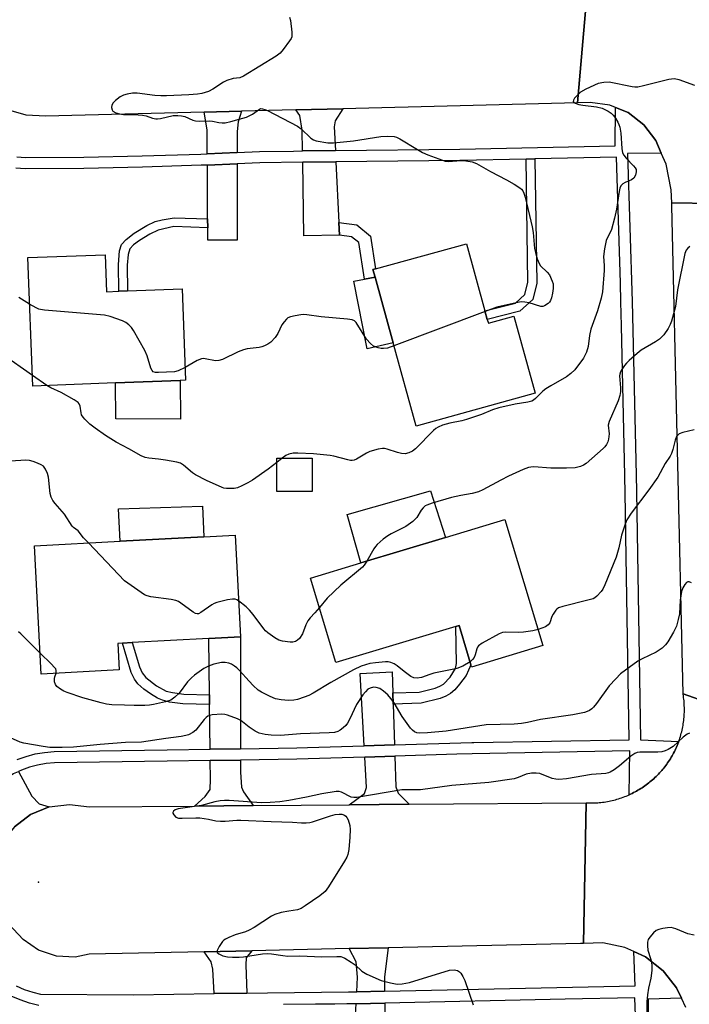
# Model space of a CAD drawing. Units: inches. Extents: x 1297761 to 1303761, y 501450 to 505451.
# Drawn here: x 1302302 to 1302503, y 501797 to 502094 of the extents above; entities that cross this region are included whole.
import ezdxf

# ---------------------------------------------------------------- set-up
doc = ezdxf.new("R2010")
doc.units = ezdxf.units.IN
doc.header["$MEASUREMENT"] = 0
for name, color, linetype in [('BLDG-Footprint', 5, 'Continuous'), ('CULTRL-Pad', 6, 'Continuous'), ('ELEV-Spot Elevation', 7, 'Continuous'), ('TRANS-Driveway', 251, 'Continuous'), ('TRANS-Non Street Sidewalk', 7, 'Continuous'), ('TRANS-Road', 130, 'Continuous'), ('TRANS-Street Sidewalk', 7, 'Continuous'), ('Undefined', 1, 'Continuous')]:
    doc.layers.add(name, color=color, linetype=linetype)

msp = doc.modelspace()

# ---------------------------------------------------------------- linework, layer by layer
at = {"layer": 'BLDG-Footprint'}
for points, elevation in [([(1302442.37, 502003.81), (1302442.69, 502002.65), (1302450.38, 502004.76), (1302456.77, 501981.55), (1302420.93, 501971.69), (1302414.02, 501996.8), (1302408.57, 502016.58), (1302407.94, 502018.87), (1302408.69, 502019.08), (1302436.09, 502026.62), (1302441.67, 502006.38)], 415.64), ([(1302327.32, 502023.32), (1302327.75, 502012.15), (1302331.39, 502012.29), (1302334.06, 502012.39), (1302350.45, 502013.03), (1302351.51, 501985.51), (1302349.87, 501985.45), (1302330.39, 501984.7), (1302305.49, 501983.74), (1302304, 502022.42)], 415.96), ([(1302389.62, 501951.98), (1302379.03, 501951.95), (1302379, 501961.98), (1302389.59, 501962.01)], 414.16), ([(1302447.67, 501943.54), (1302459.14, 501905.54), (1302437.65, 501899.05), (1302437.44, 501899.76), (1302436.41, 501903.16), (1302433.86, 501911.6), (1302432.95, 501911.33), (1302396.81, 501900.42), (1302389.13, 501925.86), (1302404.32, 501930.44), (1302429.82, 501938.15)], 411.69), ([(1302331.51, 501898.23), (1302308.02, 501896.98), (1302305.97, 501935.63), (1302331.82, 501937.01), (1302357.02, 501938.35), (1302366.41, 501938.84), (1302368.04, 501908.18), (1302358.53, 501907.68), (1302335.48, 501906.45), (1302332.48, 501906.29), (1302331.08, 501906.22)], 412.08)]:
    msp.add_lwpolyline(points, close=True, dxfattribs=dict(at, elevation=elevation))
at = {"layer": 'CULTRL-Pad'}
for points in [[(1302414.02, 501996.8), (1302406.19, 501994.95), (1302402.17, 502015.31), (1302405.37, 502015.94), (1302408.57, 502016.58)], [(1302349.87, 501985.45), (1302349.96, 501973.77), (1302330.48, 501973.89), (1302330.39, 501984.7)], [(1302429.82, 501938.15), (1302404.32, 501930.44), (1302400.15, 501945.02), (1302425.29, 501952.22)], [(1302357.02, 501938.35), (1302331.82, 501937.01), (1302331.28, 501946.78), (1302356.63, 501947.57)]]:
    msp.add_lwpolyline(points, close=True, dxfattribs=at)
at = {"layer": 'ELEV-Spot Elevation'}
msp.add_point((1302307.18, 501834.3, 406.96), dxfattribs=at)
at = {"layer": 'TRANS-Driveway'}
for points in [[(1302396.65, 502054.68), (1302386.76, 502054.57), (1302386.66, 502060.8), (1302385.97, 502065.25), (1302384.76, 502066.95), (1302398.86, 502067.29), (1302396.61, 502063.63), (1302396.3, 502061.79)], [(1302367.04, 502054.12), (1302358.06, 502053.72), (1302358.02, 502060.88), (1302357.1, 502066.27), (1302368.38, 502066.55), (1302367.32, 502063.38), (1302367.02, 502060.45)], [(1302358.17, 502031.42), (1302358.16, 502034.1), (1302358.07, 502050.32), (1302367.04, 502050.72), (1302367.09, 502027.68), (1302358.19, 502027.67)], [(1302397.7, 502033.05), (1302397.89, 502029.23), (1302387.15, 502029.01), (1302386.81, 502051.17), (1302396.81, 502051.29)], [(1302368.06, 501874.48), (1302358.89, 501874.33), (1302358.74, 501887.79), (1302358.71, 501890.71), (1302358.53, 501907.68), (1302368.04, 501908.18)], [(1302413.95, 501891.31), (1302414.06, 501887.93), (1302414.44, 501875.63), (1302405.26, 501875.35), (1302404.08, 501897.16), (1302413.75, 501897.69)], [(1302418.81, 501857.74), (1302400.76, 501857.59), (1302405.35, 501861.03), (1302405.95, 501862.78), (1302405.45, 501871.97), (1302414.55, 501872.24), (1302414.84, 501863.05), (1302415.55, 501861.05)], [(1302371.86, 501857.35), (1302354.2, 501857.21), (1302357.44, 501860.09), (1302358.93, 501862.21), (1302358.99, 501865.3), (1302358.93, 501870.94), (1302368.06, 501871.08), (1302368.06, 501867.45), (1302368.37, 501862.94), (1302368.91, 501861.52)], [(1302310.48, 501856.95), (1302304.83, 501854.64), (1302299.95, 501850.97), (1302297.18, 501847.45), (1302296.25, 501853.17), (1302292.43, 501861.77), (1302293.37, 501862.68), (1302295.36, 501864.3), (1302297.49, 501865.74), (1302299.72, 501867), (1302301.19, 501867.67), (1302305.2, 501860.24), (1302307.44, 501857.92)], [(1302369.99, 501800.82), (1302360.08, 501800.7), (1302359.74, 501808.09), (1302359.22, 501810.33), (1302357.11, 501813.32), (1302371.43, 501813.63), (1302369.78, 501811.45), (1302369.68, 501809.41)], [(1302411.44, 501801.43), (1302403.05, 501801.26), (1302403.3, 501805.65), (1302402.92, 501810.31), (1302400.81, 501814.27), (1302412.53, 501814.53), (1302411.39, 501805.74)], [(1302411.68, 501782.89), (1302411.72, 501780.03), (1302411.75, 501777.01), (1302413.65, 501769.77), (1302405.42, 501742.03), (1302416.34, 501738.79), (1302414.11, 501724.3), (1302395.2, 501727.39), (1302384.46, 501740.37), (1302385.26, 501752.31), (1302386.16, 501757.38), (1302401.32, 501776.87), (1302402.11, 501784.8), (1302402.85, 501797.67), (1302411.49, 501797.86)]]:
    msp.add_lwpolyline(points, close=True, dxfattribs=at)
at = {"layer": 'TRANS-Non Street Sidewalk'}
for points in [[(1302454.06, 502052.12), (1302456.72, 502052.17), (1302457.3, 502014.72), (1302456.09, 502009.85), (1302452.17, 502006.32), (1302442.37, 502003.81), (1302441.67, 502006.38), (1302450.87, 502008.73), (1302453.7, 502011.28), (1302454.63, 502015.03)], [(1302358.16, 502034.1), (1302358.17, 502031.42), (1302348, 502031.76), (1302343.28, 502030.75), (1302340.73, 502029.54), (1302337.61, 502027.62), (1302335.87, 502026.28), (1302334.72, 502025.04), (1302334.2, 502023.35), (1302333.95, 502020.16), (1302334.06, 502012.4), (1302331.39, 502012.29), (1302331.27, 502020.35), (1302331.61, 502024.46), (1302332.22, 502026.41), (1302333.61, 502027.94), (1302336.06, 502029.82), (1302339.83, 502032.12), (1302342.33, 502033.28), (1302344.47, 502033.82), (1302348.09, 502034.44)], [(1302397.89, 502029.23), (1302397.7, 502033.05), (1302403.08, 502032.31), (1302407.19, 502028.92), (1302408.69, 502019.08), (1302407.94, 502018.87), (1302408.57, 502016.58), (1302405.37, 502015.94), (1302403.69, 502026.94), (1302401.51, 502028.74)], [(1302414.06, 501887.93), (1302413.95, 501891.31), (1302421.89, 501891.53), (1302426.64, 501892.75), (1302428.06, 501893.3), (1302429.22, 501893.96), (1302431.17, 501896.01), (1302432.83, 501898.69), (1302433.06, 501900.14), (1302432.95, 501911.33), (1302433.86, 501911.6), (1302436.41, 501903.16), (1302437.44, 501899.76), (1302436.04, 501896.56), (1302433.99, 501893.92), (1302432.6, 501892.27), (1302431.27, 501891.08), (1302429.87, 501890.31), (1302428.19, 501889.65), (1302422.49, 501888.17)], [(1302358.71, 501890.71), (1302358.74, 501887.79), (1302350.67, 501888.02), (1302346.72, 501888.56), (1302344.57, 501889.07), (1302343.03, 501889.75), (1302340.95, 501891.01), (1302338.94, 501892.46), (1302337.15, 501894.02), (1302336.1, 501895.39), (1302335.16, 501897.42), (1302332.48, 501906.29), (1302335.48, 501906.45), (1302337.65, 501899.12), (1302338.48, 501897.32), (1302339.54, 501895.93), (1302342.76, 501893.41), (1302345.68, 501891.85), (1302347.59, 501891.39), (1302350.94, 501890.94)]]:
    msp.add_lwpolyline(points, close=True, dxfattribs=at)
at = {"layer": 'TRANS-Road'}
for points in [[(1302473.21, 502111.83), (1302469.57, 502069.03), (1302398.86, 502067.29), (1302384.76, 502066.95), (1302368.38, 502066.55), (1302357.1, 502066.27), (1302309.34, 502065.09), (1302303.46, 502065.31), (1302297.55, 502067.06), (1302292.26, 502070.24), (1302290.11, 502072.44), (1302287.96, 502074.65), (1302284.9, 502080.01), (1302284.52, 502081.88), (1302284.37, 502086.58), (1302284.33, 502088.01), (1302285.7, 502093.99), (1302288.54, 502099.41)], [(1302521.42, 502094.86), (1302521.54, 502089.66), (1302521.87, 502074.49), (1302522.65, 502038.54), (1302497.93, 502038.93), (1302497.78, 502042.87), (1302496.2, 502050.54), (1302494.76, 502053.93), (1302493.13, 502057.74), (1302489.51, 502062.48), (1302484.78, 502066.11), (1302480.94, 502067.69), (1302479.27, 502068.37), (1302473.35, 502069.13), (1302469.57, 502069.03), (1302473.21, 502111.83)], [(1302502.15, 501796.48), (1302500.83, 501799.32), (1302499.39, 501802.44), (1302495.72, 501807.03), (1302495.3, 501807.56), (1302489.98, 501811.76), (1302486.51, 501813.38), (1302483.84, 501814.62), (1302477.2, 501815.99), (1302471.36, 501815.82), (1302472.18, 501858.17), (1302472.67, 501858.15), (1302473.16, 501858.15), (1302473.65, 501858.14), (1302474.14, 501858.15), (1302474.63, 501858.16), (1302475.13, 501858.18), (1302475.62, 501858.22), (1302476.11, 501858.26), (1302476.59, 501858.31), (1302477.09, 501858.36), (1302477.57, 501858.43), (1302478.06, 501858.5), (1302478.54, 501858.59), (1302479.03, 501858.68), (1302479.51, 501858.78), (1302479.99, 501858.89), (1302480.47, 501859), (1302480.94, 501859.13), (1302481.41, 501859.26), (1302481.89, 501859.41), (1302482.36, 501859.55), (1302482.82, 501859.71), (1302483.28, 501859.87), (1302483.75, 501860.05), (1302484.2, 501860.23), (1302484.66, 501860.42), (1302485.05, 501860.59), (1302485.1, 501860.62), (1302485.55, 501860.82), (1302486, 501861.04), (1302486.44, 501861.26), (1302486.87, 501861.49), (1302487.3, 501861.72), (1302487.73, 501861.97), (1302488.15, 501862.22), (1302488.57, 501862.48), (1302488.98, 501862.75), (1302489.39, 501863.02), (1302489.8, 501863.3), (1302490.2, 501863.58), (1302490.59, 501863.88), (1302490.98, 501864.18), (1302491.37, 501864.49), (1302491.74, 501864.8), (1302492.11, 501865.12), (1302492.48, 501865.45), (1302492.84, 501865.78), (1302493.2, 501866.12), (1302493.55, 501866.46), (1302493.89, 501866.82), (1302494.23, 501867.18), (1302494.56, 501867.54), (1302494.89, 501867.91), (1302495.2, 501868.29), (1302495.51, 501868.67), (1302495.82, 501869.05), (1302496.12, 501869.44), (1302496.41, 501869.84), (1302496.69, 501870.24), (1302496.97, 501870.65), (1302497.24, 501871.06), (1302497.51, 501871.47), (1302497.76, 501871.9), (1302498.01, 501872.32), (1302498.25, 501872.75), (1302498.48, 501873.18), (1302498.71, 501873.62), (1302498.92, 501874.06), (1302499.13, 501874.51), (1302499.34, 501874.95), (1302499.53, 501875.41), (1302499.72, 501875.86), (1302499.9, 501876.32), (1302500.04, 501876.69), (1302500.07, 501876.78), (1302500.23, 501877.25), (1302500.39, 501877.71), (1302500.53, 501878.18), (1302500.67, 501878.65), (1302500.8, 501879.13), (1302500.92, 501879.61), (1302501.03, 501880.09), (1302501.14, 501880.56), (1302501.23, 501881.04), (1302501.32, 501881.53), (1302501.4, 501882.02), (1302501.47, 501882.5), (1302501.53, 501882.99), (1302501.59, 501883.48), (1302501.64, 501883.97), (1302501.67, 501884.46), (1302501.7, 501884.95), (1302501.72, 501885.44), (1302501.73, 501885.93), (1302501.73, 501886.42), (1302501.73, 501886.92), (1302501.71, 501887.41), (1302501.69, 501887.9), (1302501.66, 501888.39), (1302501.62, 501888.88), (1302501.57, 501889.37), (1302501.51, 501889.86), (1302501.44, 501890.35), (1302501.34, 501891.01), (1302525.95, 501882.25)], [(1302299.95, 501850.97), (1302304.83, 501854.64), (1302310.48, 501856.95), (1302316.53, 501857.73), (1302322.59, 501856.95), (1302354.2, 501857.21), (1302371.86, 501857.35), (1302400.76, 501857.59), (1302418.81, 501857.74), (1302472.18, 501858.17), (1302471.36, 501815.82), (1302470.43, 501815.79), (1302412.53, 501814.53), (1302400.81, 501814.27), (1302371.43, 501813.63), (1302357.11, 501813.32), (1302322.49, 501812.56), (1302318.25, 501811.72), (1302312.6, 501811.99), (1302307.22, 501813.8), (1302302.56, 501817.02), (1302298.23, 501821.77)]]:
    msp.add_lwpolyline(points, dxfattribs=at)
msp.add_lwpolyline([(1302522.65, 502038.54), (1302523.13, 502016.65), (1302523.45, 502002.29), (1302524.73, 501943.66), (1302525.09, 501927.13), (1302525.56, 501905.61), (1302525.95, 501882.25), (1302501.34, 501891.01), (1302497.97, 502038.01), (1302497.93, 502038.93)], close=True, dxfattribs=at)
at = {"layer": 'TRANS-Street Sidewalk'}
for points in [[(1302300.74, 502052.75), (1302303.3, 502052.59), (1302320.83, 502052.71), (1302338.45, 502053.06), (1302356.06, 502053.63), (1302358.06, 502053.72), (1302367.04, 502054.12), (1302373.75, 502054.42), (1302384.01, 502054.54), (1302386.76, 502054.57), (1302396.65, 502054.68), (1302434.08, 502055.1), (1302480.91, 502056.07), (1302480.94, 502067.69), (1302484.78, 502066.11), (1302489.51, 502062.48), (1302493.13, 502057.74), (1302494.76, 502053.93), (1302484.63, 502053.79), (1302486.01, 502009.19), (1302487.23, 501956.89), (1302487.31, 501951.94), (1302488.52, 501877.13), (1302500.04, 501876.69), (1302499.9, 501876.32), (1302499.72, 501875.86), (1302499.53, 501875.41), (1302499.34, 501874.95), (1302499.13, 501874.51), (1302498.92, 501874.06), (1302498.71, 501873.62), (1302498.48, 501873.18), (1302498.25, 501872.75), (1302498.01, 501872.32), (1302497.76, 501871.9), (1302497.51, 501871.47), (1302497.24, 501871.06), (1302496.97, 501870.65), (1302496.69, 501870.24), (1302496.41, 501869.84), (1302496.12, 501869.44), (1302495.82, 501869.05), (1302495.51, 501868.67), (1302495.2, 501868.29), (1302494.89, 501867.91), (1302494.56, 501867.54), (1302494.23, 501867.18), (1302493.89, 501866.82), (1302493.55, 501866.46), (1302493.2, 501866.12), (1302492.84, 501865.78), (1302492.48, 501865.45), (1302492.11, 501865.12), (1302491.74, 501864.8), (1302491.37, 501864.49), (1302490.98, 501864.18), (1302490.59, 501863.88), (1302490.2, 501863.58), (1302489.8, 501863.3), (1302489.39, 501863.02), (1302488.98, 501862.75), (1302488.57, 501862.48), (1302488.15, 501862.22), (1302487.73, 501861.97), (1302487.3, 501861.72), (1302486.87, 501861.49), (1302486.44, 501861.26), (1302486, 501861.04), (1302485.55, 501860.82), (1302485.1, 501860.62), (1302485.05, 501860.59), (1302485.28, 501873.8), (1302437.83, 501872.94), (1302433.22, 501872.8), (1302414.55, 501872.24), (1302405.45, 501871.97), (1302385.06, 501871.35), (1302368.06, 501871.08), (1302358.93, 501870.94), (1302345.98, 501870.74), (1302312.07, 501870.25), (1302309.49, 501870.02), (1302306.96, 501869.58), (1302304.48, 501868.93), (1302302.06, 501868.07), (1302301.19, 501867.67)], [(1302300.78, 501871.21), (1302303.47, 501872.17), (1302306.24, 501872.9), (1302309.05, 501873.39), (1302311.9, 501873.64), (1302345.93, 501874.13), (1302358.89, 501874.33), (1302368.06, 501874.48), (1302384.98, 501874.74), (1302388.19, 501874.84), (1302405.26, 501875.35), (1302414.44, 501875.63), (1302437.75, 501876.33), (1302438.32, 501876.34), (1302485.12, 501877.19), (1302484.14, 501938.48), (1302484.02, 501945.76), (1302483.84, 501956.83), (1302482.78, 502001.92), (1302482.62, 502009.1), (1302482.44, 502014.86), (1302481.27, 502052.68), (1302456.72, 502052.17), (1302454.06, 502052.12), (1302434.14, 502051.7), (1302396.81, 502051.29), (1302386.81, 502051.17), (1302373.84, 502051.03), (1302367.04, 502050.72), (1302358.07, 502050.32), (1302356.19, 502050.24), (1302338.54, 502049.67), (1302320.87, 502049.32), (1302303.2, 502049.19), (1302300.39, 502049.38)], [(1302300.47, 501803.06), (1302302.95, 501801.99), (1302305.5, 501801.12), (1302307.81, 501800.51), (1302335.88, 501800.39), (1302360.08, 501800.7), (1302369.99, 501800.82), (1302376.2, 501800.9), (1302400.6, 501801.2), (1302403.05, 501801.26), (1302411.44, 501801.43), (1302486.95, 501803.03), (1302486.51, 501813.38), (1302489.98, 501811.76), (1302495.3, 501807.56), (1302495.72, 501807.03), (1302499.39, 501802.44), (1302500.83, 501799.32), (1302490.78, 501799.08), (1302491.15, 501773.16)], [(1302307.37, 501797.12), (1302304.52, 501797.87), (1302301.73, 501798.83), (1302299.02, 501799.99)], [(1302487.76, 501773.07), (1302486.84, 501799.45), (1302465.78, 501799.01), (1302411.49, 501797.86), (1302402.85, 501797.67), (1302400.04, 501797.61), (1302396.48, 501797.58), (1302390.61, 501797.52), (1302381.03, 501797.43)]]:
    msp.add_lwpolyline(points, dxfattribs=at)
at = {"layer": 'Undefined'}
for p, q in [((1302441.71, 502006.22, 416), (1302414.27, 501995.89, 416)), ((1302309.75, 501983.9, 414), (1302305.37, 501986.97, 414)), ((1302380.57, 501961.98, 414), (1302379.01, 501960.73, 414))]:
    msp.add_line(p, q, dxfattribs=at)
for points, elevation in [([(1302382.86, 502094.91), (1302383.12, 502093.86), (1302383.54, 502090.35), (1302383.56, 502089.49), (1302383.48, 502088.94), (1302383.28, 502088.43), (1302382.85, 502087.7), (1302380.94, 502085.1), (1302379.98, 502084.01), (1302378.83, 502083.14), (1302368.97, 502077.07), (1302367.9, 502076.63), (1302365.82, 502076.39), (1302363.96, 502075.78), (1302362.93, 502075.27), (1302359.68, 502073.2), (1302358.39, 502072.51), (1302356.46, 502071.88), (1302355.06, 502071.63), (1302352.51, 502071.43), (1302345.8, 502071.15), (1302344.05, 502071.14), (1302342.3, 502071.26), (1302336.93, 502071.99), (1302335.54, 502071.94), (1302333.89, 502071.7), (1302332.82, 502071.38), (1302331.77, 502070.82), (1302330.44, 502069.81), (1302329.68, 502069.05), (1302329.32, 502068.39), (1302329.23, 502067.65), (1302329.37, 502066.94), (1302329.64, 502066.56), (1302330.55, 502066.05), (1302331.65, 502065.72), (1302332.81, 502065.59), (1302335.97, 502065.55), (1302338.51, 502065.34), (1302339.61, 502065.11), (1302341.51, 502064.45), (1302342.56, 502064.24), (1302343.1, 502064.23), (1302343.93, 502064.35), (1302347.76, 502065.23), (1302349.15, 502065.29), (1302350.27, 502065.16), (1302351.3, 502064.91), (1302353.72, 502063.87), (1302354.51, 502063.64), (1302355.63, 502063.56), (1302358.73, 502063.68), (1302359.59, 502063.56), (1302361.5, 502063.12), (1302362.55, 502063), (1302363.4, 502063.08), (1302365.11, 502063.45), (1302367.66, 502064.1), (1302369.82, 502064.78), (1302370.86, 502065.2), (1302371.64, 502065.63), (1302373.75, 502067.19), (1302374.21, 502067.32), (1302374.65, 502067.3), (1302375.35, 502067.1), (1302376.15, 502066.73), (1302385.24, 502062.03), (1302386.36, 502061.2), (1302389.28, 502058.44), (1302390, 502057.95), (1302390.81, 502057.65), (1302394.34, 502057.04), (1302396.09, 502056.98), (1302402.05, 502057.57), (1302410.31, 502058.9), (1302412.24, 502058.98), (1302414.28, 502058.89), (1302415.02, 502058.72), (1302416.07, 502058.23), (1302421.32, 502054.97), (1302422.84, 502054.1), (1302424.47, 502053.42), (1302428.88, 502051.77), (1302429.72, 502051.53), (1302430.56, 502051.43), (1302434.54, 502051.64), (1302435.94, 502051.63), (1302437.85, 502051.32), (1302439.13, 502050.78), (1302443.33, 502048.36), (1302448.15, 502045.86), (1302450.47, 502044.52), (1302452.2, 502043.41), (1302452.64, 502043.03), (1302453.06, 502042.51), (1302453.4, 502041.8), (1302453.74, 502040.69), (1302455.9, 502031.74), (1302456.18, 502030.02), (1302456.61, 502025.16), (1302456.86, 502024.02), (1302457.44, 502022.05), (1302457.95, 502020.7), (1302458.39, 502019.99), (1302460.38, 502018.09), (1302461.06, 502017.2), (1302461.94, 502015.33), (1302462.19, 502014.5), (1302462.26, 502013.94), (1302462.21, 502013.1), (1302461.99, 502011.68), (1302461.7, 502010.27), (1302461.42, 502009.48), (1302461.13, 502009.03), (1302460.74, 502008.63), (1302459.57, 502007.89), (1302459.06, 502007.75), (1302458.53, 502007.75), (1302455.01, 502008.8), (1302453.67, 502009.05), (1302452.57, 502009.09), (1302451.11, 502008.84), (1302445.27, 502007.46), (1302441.71, 502006.22)], 416), ([(1302504.87, 502074.33), (1302500.19, 502076), (1302498.67, 502076.31), (1302497.09, 502076.09), (1302489.43, 502074.14), (1302487.7, 502073.8), (1302486.83, 502073.81), (1302485.96, 502073.93), (1302479.06, 502075.3), (1302477.42, 502075.22), (1302475.8, 502074.85), (1302472.01, 502073.14), (1302470.46, 502072.26), (1302469.6, 502071.5), (1302468.67, 502070.44), (1302468.29, 502069.84), (1302468.24, 502069.48), (1302468.43, 502069.2), (1302468.79, 502068.97), (1302469.98, 502068.52), (1302471.18, 502068.31), (1302475.26, 502067.83), (1302476.97, 502067.43), (1302478.8, 502066.57), (1302479.71, 502065.95), (1302480.3, 502065.38), (1302480.95, 502064.48), (1302481.66, 502063.28), (1302482.02, 502062.53), (1302482.29, 502061.7), (1302482.58, 502059.96), (1302482.88, 502055.3), (1302483.11, 502054), (1302483.49, 502053.28), (1302484.17, 502052.38), (1302486.42, 502050.09), (1302486.95, 502049.45), (1302487.18, 502048.99), (1302487.22, 502048.26), (1302486.99, 502047.26), (1302486.51, 502046.38), (1302485.83, 502045.89), (1302483.92, 502045.06), (1302483.16, 502044.65), (1302482.6, 502044.07), (1302482.3, 502043.39), (1302482.08, 502042.37), (1302481.33, 502037.07), (1302480.67, 502034.27), (1302479.73, 502030.95), (1302478.2, 502027.63), (1302477.63, 502025.06), (1302477.37, 502022.75), (1302477.61, 502020.03), (1302477.61, 502018.58), (1302477.03, 502012.12), (1302476.69, 502010.24), (1302475.57, 502006.41), (1302473.6, 502000.83), (1302473.19, 501998.93), (1302472.74, 501995.64), (1302472.23, 501993.97), (1302471.77, 501992.91), (1302471.33, 501992.17), (1302468.76, 501988.66), (1302467.55, 501987.5), (1302466.22, 501986.48), (1302461.48, 501983.81), (1302459.97, 501982.87), (1302459.14, 501982.17), (1302456.93, 501979.99), (1302456.25, 501979.46), (1302455.75, 501979.21), (1302454.62, 501978.93), (1302450.79, 501978.31), (1302445.82, 501977.22), (1302443.95, 501976.57), (1302440.59, 501975.16), (1302436.15, 501973.62), (1302434.74, 501973.23), (1302431.1, 501972.56), (1302428.9, 501971.91), (1302427.59, 501971.39), (1302426.87, 501970.92), (1302426.22, 501970.32), (1302420.74, 501964.81), (1302419.83, 501964.11), (1302418.79, 501963.63), (1302417.66, 501963.37), (1302416.51, 501963.42), (1302415.36, 501963.7), (1302412.25, 501964.74), (1302411.4, 501964.93), (1302410.84, 501964.96), (1302409.47, 501964.75), (1302407.02, 501964.07), (1302405.99, 501963.57), (1302403.02, 501961.74), (1302402.24, 501961.42), (1302401.71, 501961.34), (1302401.16, 501961.34), (1302400.33, 501961.48), (1302396.17, 501962.61), (1302395.05, 501962.84), (1302390.08, 501963.28), (1302385.31, 501963.53), (1302383.89, 501963.48), (1302382.6, 501963.2), (1302381.73, 501962.79), (1302380.57, 501961.98)], 414), ([(1302503.38, 502025.74), (1302502.73, 502025.29), (1302502.25, 502024.65), (1302501.84, 502023.68), (1302499.61, 502012.68), (1302499.05, 502007.7), (1302497.87, 502003.29), (1302497.48, 502002.27), (1302496.86, 502001.05), (1302495.58, 501999.18), (1302494.2, 501997.86), (1302493.06, 501997.04), (1302488.7, 501994.51), (1302487.55, 501993.59), (1302485.11, 501991.44), (1302484.27, 501990.61), (1302483.71, 501989.94), (1302482.89, 501988.75), (1302482.51, 501988.02), (1302482.28, 501987.32), (1302482.21, 501986.85), (1302482.48, 501983.23), (1302482.46, 501982.11), (1302482.29, 501980.89), (1302481.75, 501979.28), (1302479.03, 501973.07), (1302478.82, 501972), (1302479.04, 501969.39), (1302478.85, 501967.72), (1302478.63, 501966.92), (1302478.27, 501966.15), (1302477.8, 501965.45), (1302477.28, 501964.88), (1302472.1, 501960.4), (1302471.38, 501959.89), (1302470.47, 501959.46), (1302468.82, 501959.15), (1302466.24, 501959.02), (1302461.52, 501959.05), (1302456.38, 501959.37), (1302455.53, 501959.35), (1302454.77, 501959.22), (1302453.19, 501958.64), (1302448.76, 501956.59), (1302446.45, 501955.42), (1302441.05, 501952.5), (1302439.73, 501951.91), (1302437.79, 501951.37), (1302434.44, 501950.76), (1302431.57, 501950.12), (1302425.8, 501948.47), (1302424.12, 501947.9), (1302423.62, 501947.62), (1302423.02, 501947.06), (1302422.51, 501946.39), (1302421.15, 501944.12), (1302419.94, 501942.97), (1302417.87, 501941.47), (1302413.43, 501939.23), (1302412.42, 501938.65), (1302411.03, 501937.58), (1302409.26, 501936.04), (1302408.67, 501935.41), (1302408.18, 501934.71), (1302406.09, 501930.98)], 412), ([(1302304.54, 502008.43), (1302301.28, 502010.41)], 416), ([(1302351.36, 501989.37), (1302349.27, 501988.31), (1302348.15, 501988), (1302343.34, 501987.78), (1302342.49, 501987.82), (1302341.78, 501988.05), (1302341.45, 501988.41), (1302341.09, 501989.15), (1302339.91, 501992.83), (1302339.26, 501994.48), (1302335.86, 502000.44), (1302335.19, 502001.41), (1302334.41, 502002.2), (1302333.52, 502002.87), (1302332.47, 502003.37), (1302328.85, 502004.7), (1302327.14, 502005.14), (1302309.03, 502006.65), (1302307.86, 502006.8), (1302307.3, 502006.94), (1302306.52, 502007.28), (1302304.54, 502008.43)], 416), ([(1302414.27, 501995.89), (1302412.32, 501995.2), (1302411.1, 501995.01), (1302410.38, 501995.05), (1302409.51, 501995.22), (1302408.15, 501995.72), (1302407.17, 501996.54), (1302406.04, 501997.84), (1302402.92, 502002.86), (1302402.36, 502003.39), (1302401.73, 502003.69), (1302400.29, 502003.92), (1302392.37, 502004.56), (1302388, 502005.2), (1302387.14, 502005.26), (1302386.27, 502005.22), (1302384.52, 502004.93), (1302383.1, 502004.59), (1302382.33, 502004.26), (1302381.9, 502003.93), (1302381.17, 502003.12), (1302380.53, 502002.2), (1302379.34, 501999.56), (1302378.53, 501998.41), (1302377.18, 501996.98), (1302376.24, 501996.36), (1302375.24, 501995.85), (1302374.45, 501995.54), (1302373.69, 501995.36), (1302370.06, 501994.94), (1302368.95, 501994.69), (1302367.36, 501994.04), (1302362.64, 501991.78), (1302361.57, 501991.39), (1302360.49, 501991.37), (1302357.45, 501991.97), (1302356.9, 501992.01), (1302356.35, 501991.94), (1302355.03, 501991.39), (1302351.36, 501989.37)], 416), ([(1302305.37, 501986.97), (1302296.3, 501993.31)], 414), ([(1302379.01, 501960.73), (1302376.42, 501958.69), (1302371.65, 501955.37), (1302370.3, 501954.54), (1302368.5, 501953.64), (1302367.19, 501953.11), (1302366.1, 501952.91), (1302363.87, 501952.9), (1302363.04, 501953.01), (1302362.5, 501953.17), (1302357.8, 501955.32), (1302354.47, 501956.99), (1302353.55, 501957.61), (1302350.92, 501959.86), (1302349.94, 501960.48), (1302348.86, 501960.83), (1302345.43, 501961.43), (1302343.41, 501961.72), (1302340.44, 501962), (1302339.33, 501962.23), (1302338.1, 501962.76), (1302334.47, 501964.85), (1302330.59, 501966.87), (1302327.39, 501968.85), (1302324.32, 501971.04), (1302322.71, 501972.3), (1302321.2, 501973.75), (1302320.63, 501974.4), (1302320.19, 501975.12), (1302320.06, 501975.64), (1302319.77, 501977.73), (1302319.5, 501978.39), (1302319.14, 501978.79), (1302317.95, 501979.59), (1302314.03, 501981.75), (1302310.96, 501983.23), (1302309.75, 501983.9)], 414), ([(1302504.68, 501970.6), (1302501.23, 501969.79), (1302500.19, 501969.35), (1302499.83, 501969.06), (1302499.4, 501968.52), (1302498.99, 501967.47), (1302498.29, 501964.67), (1302497.85, 501963.38), (1302497.43, 501962.62), (1302495.92, 501960.41), (1302493.71, 501956.3), (1302491.04, 501952.43), (1302485.7, 501945.4), (1302484.4, 501943.47), (1302483.86, 501942.16), (1302482.8, 501938.87), (1302481.96, 501935.03), (1302481.16, 501932.21), (1302477.77, 501923.87), (1302477.16, 501922.55), (1302476.7, 501921.85), (1302475.41, 501920.42), (1302474.77, 501919.93), (1302474.27, 501919.69), (1302472.62, 501919.19), (1302465.16, 501917.36), (1302463.8, 501916.88), (1302463.35, 501916.57), (1302462.97, 501916.19), (1302462.17, 501915.06), (1302461.79, 501914.31), (1302461.16, 501912.46), (1302460.74, 501911.8), (1302459.86, 501911.23), (1302457.67, 501910.42)], 410), ([(1302322.25, 501936.5), (1302320.82, 501938.05), (1302319.14, 501940.1), (1302317.75, 501941.16), (1302317.36, 501941.55), (1302315.09, 501945.13), (1302312.22, 501948.39), (1302311.57, 501949.31), (1302311.08, 501950.29), (1302310.76, 501951.36), (1302310.19, 501956.28), (1302309.95, 501957.41), (1302309.36, 501958.7), (1302308.69, 501959.57), (1302308, 501960.03), (1302306.95, 501960.51), (1302305.6, 501961.03), (1302304.5, 501961.33), (1302303.37, 501961.37), (1302298.82, 501961.1)], 412), ([(1302367.47, 501918.99), (1302366.94, 501919.3), (1302366.44, 501919.49), (1302365.61, 501919.52), (1302364.16, 501919.29), (1302360.96, 501918.56), (1302360.15, 501918.24), (1302359.42, 501917.81), (1302356.12, 501915.5), (1302355.41, 501915.17), (1302355.02, 501915.13), (1302354.55, 501915.25), (1302353.84, 501915.64), (1302350.09, 501918.34), (1302349.36, 501918.79), (1302348.62, 501919.12), (1302347.19, 501919.42), (1302341.07, 501920.23), (1302339.95, 501920.51), (1302339.18, 501920.89), (1302338.19, 501921.51), (1302334.08, 501924.32), (1302333.16, 501925.05), (1302322.25, 501936.5)], 412), ([(1302406.09, 501930.98), (1302405.34, 501929.8), (1302404.78, 501929.17), (1302398.25, 501923.78), (1302394.18, 501919.8), (1302391.8, 501916.99)], 412), ([(1302503.89, 501924.51), (1302503.16, 501924.79), (1302502.72, 501924.8), (1302502.34, 501924.58), (1302501.86, 501923.97), (1302501.29, 501922.97), (1302500.87, 501921.88), (1302500.49, 501919.24), (1302500.23, 501915.09), (1302499.88, 501913.37), (1302499.34, 501911.41), (1302498.42, 501909.55), (1302496.76, 501906.71), (1302496.09, 501905.74), (1302495.02, 501904.74), (1302493.28, 501903.58), (1302488.97, 501901.53), (1302487.67, 501900.82), (1302482.52, 501897), (1302481.04, 501895.58), (1302479.04, 501893.42), (1302475.24, 501888.08), (1302474.4, 501887.01), (1302473.82, 501886.46), (1302473.16, 501886.02), (1302472.45, 501885.66), (1302471.64, 501885.39), (1302468.12, 501884.69), (1302458.4, 501883.28), (1302454.52, 501882.41), (1302452.63, 501882.07), (1302450.42, 501881.9), (1302441.99, 501881.67), (1302429.95, 501879.81), (1302424.34, 501879.24), (1302421.97, 501879.15), (1302421.19, 501879.3), (1302420.49, 501879.59), (1302419.86, 501880.04), (1302419.28, 501880.67), (1302416.71, 501884.2), (1302414.31, 501888.29), (1302413.31, 501889.65), (1302412.39, 501890.72), (1302411.14, 501891.81), (1302409.98, 501892.58), (1302408.92, 501892.97), (1302408.12, 501893.02), (1302407.11, 501892.77), (1302406.45, 501892.38), (1302405.67, 501891.67), (1302404.94, 501890.74), (1302403.01, 501887.77), (1302401, 501883.48), (1302400.31, 501882.21), (1302399.81, 501881.52), (1302399, 501880.75), (1302398.07, 501880.1), (1302397.33, 501879.71), (1302396.35, 501879.39), (1302394.75, 501879.25), (1302386.1, 501879.01), (1302380.07, 501878.51), (1302377.26, 501878.55), (1302375.44, 501878.74), (1302373.66, 501879.2), (1302372.45, 501879.77), (1302370.62, 501880.99), (1302368.15, 501882.97), (1302367.16, 501883.53), (1302364.16, 501884.62), (1302363.32, 501884.83), (1302362.46, 501884.91), (1302359.52, 501884.66), (1302358.68, 501884.47), (1302358.19, 501884.25), (1302357.76, 501883.94), (1302357.16, 501883.32), (1302354.58, 501880.05), (1302353.68, 501879.33), (1302352.41, 501878.67), (1302351.6, 501878.44), (1302350.21, 501878.19), (1302345.52, 501877.61), (1302338.22, 501876.44), (1302333.4, 501876.32), (1302325.82, 501875.71), (1302317.81, 501874.96), (1302314.36, 501874.83), (1302310.67, 501874.89), (1302308.63, 501875.12), (1302302.78, 501876.13), (1302301.68, 501876.5), (1302298.8, 501877.74)], 408), ([(1302391.8, 501916.99), (1302390.42, 501915.38), (1302389.03, 501913.91), (1302388.35, 501913.02), (1302387.72, 501911.81), (1302386.71, 501909.12), (1302385.85, 501907.68), (1302385.26, 501907.15), (1302384.58, 501906.78), (1302383.81, 501906.59), (1302382.97, 501906.6), (1302380.69, 501906.91), (1302379.6, 501907.21), (1302378.37, 501907.91), (1302376.28, 501909.44), (1302375.63, 501910), (1302375.07, 501910.61), (1302371.88, 501914.92), (1302370.8, 501916.25), (1302369.74, 501917.23), (1302367.47, 501918.99)], 412), ([(1302457.67, 501910.42), (1302456.09, 501910.03), (1302453.24, 501909.6), (1302451.81, 501909.53), (1302447.83, 501909.6), (1302447, 501909.49), (1302445.95, 501909.09), (1302440.84, 501906.29), (1302439.71, 501905.47), (1302439.4, 501905.05), (1302439.19, 501904.57), (1302438.68, 501902.72), (1302438.38, 501901.96), (1302437.95, 501901.35), (1302437.17, 501900.66)], 410), ([(1302307.69, 501903.32), (1302301.87, 501909.06), (1302301.22, 501909.66)], 410), ([(1302312.52, 501897.22), (1302312.57, 501898.02), (1302312.4, 501898.51), (1302312.09, 501898.96), (1302311.08, 501900.03), (1302307.69, 501903.32)], 410), ([(1302437.17, 501900.66), (1302435.03, 501899.35), (1302433.23, 501898.67), (1302431.82, 501898.32), (1302426.27, 501897.23), (1302425.12, 501896.89), (1302422.6, 501895.94), (1302421.27, 501895.72), (1302420.26, 501895.84), (1302419.35, 501896.29), (1302417.36, 501897.75), (1302415.27, 501899.48), (1302414.34, 501900.04), (1302413.35, 501900.46), (1302412.55, 501900.64), (1302411.68, 501900.64), (1302408.73, 501900.37), (1302406.97, 501900.12), (1302404.4, 501899.35), (1302402.11, 501898.28), (1302395.28, 501894.43), (1302389.92, 501891.23), (1302388.61, 501890.54), (1302387.23, 501889.98), (1302385.25, 501889.32), (1302384.16, 501889.11), (1302382.53, 501889.01), (1302380.29, 501889.2), (1302378.64, 501889.53), (1302377.01, 501890.19), (1302374.35, 501891.51), (1302373.38, 501892.17), (1302371.84, 501893.55), (1302370.62, 501894.81), (1302367.75, 501898.01), (1302366.95, 501898.81), (1302366.28, 501899.34), (1302365.33, 501899.96), (1302364.55, 501900.3), (1302363.43, 501900.5), (1302362.29, 501900.46), (1302360.01, 501899.95), (1302358.4, 501899.4), (1302357.06, 501898.63), (1302354.22, 501896.62), (1302353.33, 501895.88), (1302352.13, 501894.63), (1302349.62, 501891.2), (1302348.32, 501889.98), (1302347.12, 501889.14), (1302345.5, 501888.6), (1302341.83, 501887.77), (1302340.68, 501887.6), (1302339.23, 501887.51), (1302336.02, 501887.48), (1302333.1, 501887.65), (1302329.33, 501887.74), (1302327.73, 501887.9), (1302326.08, 501888.29), (1302320.58, 501889.84), (1302315.89, 501891.38), (1302314.81, 501891.81), (1302313.83, 501892.38), (1302312.77, 501893.26), (1302312.3, 501893.88), (1302312.09, 501894.59), (1302312.07, 501895.61), (1302312.15, 501896.12), (1302312.52, 501897.22)], 410), ([(1302503.22, 501879.19), (1302502.52, 501878.84), (1302501.4, 501877.95), (1302498.35, 501875.19), (1302496.89, 501874.22), (1302495.95, 501873.8), (1302494.95, 501873.57), (1302493.77, 501873.48), (1302491.39, 501873.42), (1302488.33, 501873.47), (1302487.53, 501873.31), (1302486.78, 501873), (1302485.64, 501872.24), (1302482.2, 501869.35), (1302480.59, 501868.15), (1302479.38, 501867.4), (1302478.89, 501867.2), (1302478.08, 501867.03), (1302473.74, 501866.68), (1302466.27, 501865.41), (1302463.88, 501865.21), (1302463.01, 501865.28), (1302461.88, 501865.55), (1302458.17, 501867.03), (1302457.08, 501867.17), (1302455.7, 501867.12), (1302454.06, 501866.83), (1302451.63, 501865.8), (1302450.51, 501865.45), (1302442.84, 501864.3), (1302431.69, 501863.41), (1302422.24, 501862.07), (1302418.05, 501862.15), (1302416.59, 501862.08), (1302403.04, 501859.82), (1302402.18, 501859.77), (1302401.37, 501859.9), (1302398.47, 501861.36), (1302397.73, 501861.57), (1302396.88, 501861.59), (1302392.52, 501860.91), (1302387.95, 501859.92), (1302382.58, 501858.92), (1302379.88, 501858.53), (1302377.01, 501858.25), (1302374.34, 501858.15), (1302364.66, 501858.85), (1302363.26, 501858.87), (1302361.93, 501858.78), (1302360.36, 501858.5), (1302356.32, 501857.38), (1302349.28, 501856.36), (1302348.41, 501856.09), (1302347.84, 501855.66), (1302347.66, 501855.3), (1302347.67, 501855.12), (1302347.94, 501854.55), (1302348.63, 501853.87), (1302349.36, 501853.6), (1302350.5, 501853.53), (1302354.62, 501853.65), (1302355.79, 501853.63), (1302358.43, 501853.3), (1302360.67, 501852.77), (1302362.03, 501852.65), (1302363.44, 501852.67), (1302367, 501852.94), (1302368.17, 501852.95), (1302377.25, 501852.54), (1302383.74, 501852.36), (1302386.43, 501852.15), (1302387.8, 501852.15), (1302388.89, 501852.25), (1302389.75, 501852.46), (1302395.16, 501854.3), (1302396.61, 501854.69), (1302397.77, 501854.81), (1302398.61, 501854.76), (1302399.36, 501854.48), (1302399.78, 501854.19), (1302400.12, 501853.79), (1302400.47, 501853.03), (1302400.94, 501851.33), (1302401.12, 501850.17), (1302401.01, 501847.85), (1302400.63, 501844.08), (1302400.4, 501842.66), (1302400.1, 501841.86), (1302399.38, 501840.59), (1302394.57, 501832.86), (1302393.54, 501831.46), (1302391.94, 501830.17), (1302387.57, 501827.11), (1302386.32, 501826.35), (1302385.23, 501826), (1302382.63, 501825.58), (1302380.32, 501825.11), (1302378.35, 501824.54), (1302377.35, 501824.01), (1302372.22, 501820.67), (1302370.7, 501819.78), (1302369.61, 501819.35), (1302366.47, 501818.41), (1302364.56, 501817.65), (1302363.52, 501817.13), (1302363.06, 501816.81), (1302362.65, 501816.39), (1302361.63, 501814.92), (1302361.02, 501813.67), (1302361.04, 501813.09), (1302361.48, 501812.66), (1302362.76, 501812.11), (1302364.18, 501811.78), (1302365.61, 501811.65), (1302367.61, 501811.67), (1302369, 501811.77), (1302374.65, 501812.67), (1302376.3, 501812.81), (1302377.38, 501812.73), (1302380.84, 501812.17), (1302382.28, 501812.03), (1302385.95, 501812.09), (1302392.54, 501811.81), (1302397.08, 501811.92), (1302398.22, 501811.86), (1302398.76, 501811.72), (1302399.51, 501811.38), (1302401.43, 501810.2), (1302402.56, 501809.36), (1302404.62, 501807.49), (1302406.1, 501806.61), (1302410.4, 501804.7), (1302413.21, 501803.95), (1302415.19, 501803.58), (1302416.77, 501803.62), (1302418.94, 501804.05), (1302430.98, 501807.73), (1302432.39, 501807.85), (1302433.42, 501807.64), (1302434.04, 501807.25), (1302434.4, 501806.84), (1302434.98, 501805.9), (1302435.61, 501804.62), (1302438.13, 501797.37)], 406), ([(1302504.68, 501818.28), (1302502.78, 501818.67), (1302499.14, 501820.23), (1302497.75, 501820.61), (1302496.62, 501820.56), (1302495.19, 501820.3), (1302494.06, 501820.02), (1302493.28, 501819.69), (1302492.42, 501818.99), (1302491.29, 501817.7), (1302490.85, 501816.99), (1302490.63, 501816.23), (1302490.6, 501815.15), (1302490.74, 501813.77), (1302491.55, 501811.29), (1302491.79, 501810.22), (1302491.89, 501809.11), (1302491.89, 501807.68), (1302491.61, 501805.33), (1302490.89, 501802.36), (1302490.6, 501800.33), (1302490.42, 501798.28), (1302490.41, 501795.16)], 404)]:
    msp.add_lwpolyline(points, dxfattribs=dict(at, elevation=elevation))

doc.saveas('drawing.dxf')
